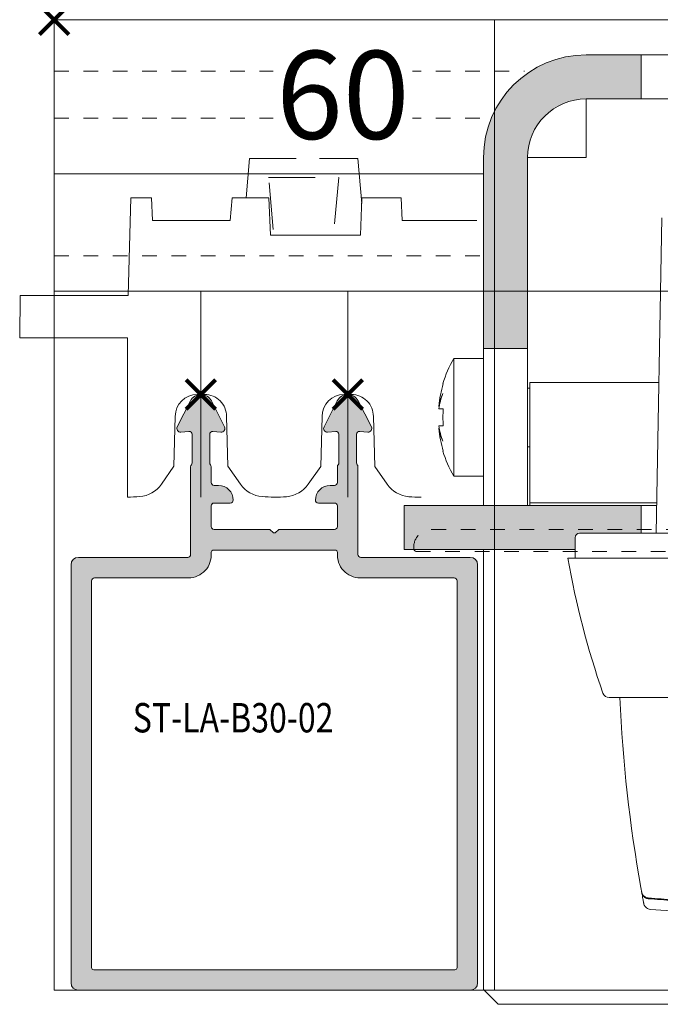
# Model space of a CAD drawing. Units: millimetres. Extents: x 0 to 4071, y 0 to 3189.
# Drawn here: x 642 to 686, y 1225 to 1292 of the extents above; entities that cross this region are included whole.
import ezdxf

# ---------------------------------------------------------------- set-up
doc = ezdxf.new("R2010")
doc.units = ezdxf.units.MM
doc.header["$LTSCALE"] = 0.5
doc.header["$PDMODE"] = 3
doc.header["$PDSIZE"] = 1
doc.linetypes.add('DASHED2', pattern=[9.524999999999999, 6.35, -3.175])
doc.linetypes.add('HIDDEN', pattern=[4, 2, -2])
doc.layers.get('0').update_dxf_attribs({"linetype": 'CONTINUOUS', "lineweight": 5})
for name, color, linetype, lineweight, plot in [('2 Niet printen', 243, 'CONTINUOUS', 9, False), ('Storax Profiel nummer hidden', 163, 'CONTINUOUS', 0, False), ('Storax Vangpunt profiel', 1, 'CONTINUOUS', 100, False)]:
    doc.layers.add(name, color=color, linetype=linetype, lineweight=lineweight, plot=plot)
for name, color, linetype, lineweight in [("Storax block's", 7, 'CONTINUOUS', 20), ('Storax Hatch Shading Aluminium', 251, 'CONTINUOUS', 20), ('Storax profiel aanzicht dun', 42, 'CONTINUOUS', 9), ('Storax profiel aanzicht hidden', 44, 'HIDDEN', 5), ('Storax profiel detail', 130, 'CONTINUOUS', 18), ('Storax profiel detail dun', 134, 'CONTINUOUS', 15), ('Storax profiel detail hidden', 138, 'HIDDEN', 13), ('Storax Profiel nummer en tekst', 41, 'CONTINUOUS', 9)]:
    doc.layers.add(name, color=color, linetype=linetype, lineweight=lineweight)
doc.styles.add('ST-2mmHidden', font='romans.shx', dxfattribs={"width": 0.8, "height": 2})
doc.styles.add('ST2-3', font='tahoma.ttf', dxfattribs={"width": 0.9, "height": 6})

# ---------------------------------------------------------------- blocks, each defined once
blk = doc.blocks.new('onderdeel clips')
for points in [[(0, 0, 0.02090820604169566), (0.8352322297751016, 0.0349416899755397, 0.2226511083693735), (2.30648987239806, 0.8808004792804809), (3.160998375753479, 2.101165095091147), (3.25, 5.500000000005514, -0.4142135623730533), (4.75, 7.000000000005514), (5.25, 7.000000000005514, -0.4142135623731338), (6.749999999999773, 5.500000000005514), (6.839001624246976, 2.101165095090749), (7.693510127602167, 0.8808004792809356)], [(7.693510127602167, 0.8808004792809356, 0.2226511083693697), (9.164767770225126, 0.03494168997093539, 0.02090820604168462), (10, 5.115907697472721e-13, 0.02090820604168462)]]:
    blk.add_lwpolyline(points, format="xyb")
at = {"layer": '2 Niet printen'}
blk.add_line((4.99999999998488, 2.557953848736361e-13), (5, 14.00000000001077), dxfattribs=at)
blk = doc.blocks.new('ST-B30 stopcontact hds kaal')
at = {"layer": 'Storax Hatch Shading Aluminium'}
h = blk.add_hatch(color=256, dxfattribs=at)
edge = h.paths.add_edge_path()
edge.add_line((34.99999999899023, -2.400000000864793), (34.99999999899023, -5.400000000864793))
edge.add_line((34.99999999899023, -5.400000000864793), (38.74999999899023, -5.400000000864793))
edge.add_ellipse((38.74999999899023, -9.400000000864793), major_axis=(2.465190328815658e-32, 3.999999999999999), ratio=1, start_angle=269.99999999999994, end_angle=360, ccw=False)
edge.add_line((42.74999999899023, -9.400000000864793), (42.74999999899023, -22.40000000086479))
edge.add_line((42.74999999899023, -22.40000000086457), (45.74999999899023, -22.40000000086457))
edge.add_line((45.74999999899023, -22.40000000086479), (45.74999999899035, -9.400000000864793))
edge.add_ellipse((38.74999999899023, -9.400000000864793), major_axis=(6.999999999999991, -4.314083075427398e-32), ratio=1, start_angle=3.531125038440122e-31, end_angle=89.99999999999997)
edge.add_line((38.74999999899023, -2.400000000864793), (34.99999999899023, -2.400000000864793))
edge = h.paths.add_edge_path()
edge.add_line((-35.00000000100977, -5.400000000864793), (-35.00000000100977, -2.400000000864793))
edge.add_line((-35.00000000100977, -2.400000000864793), (-38.75000000100977, -2.400000000864793))
edge.add_ellipse((-38.75000000100977, -9.400000000864793), major_axis=(-8.881784197001252e-15, 6.999999999999991), ratio=1, start_angle=0, end_angle=89.9999999999998)
edge.add_line((-45.75000000100977, -9.400000000864793), (-45.75000000100971, -22.40000000086479))
edge.add_line((-45.75000000100965, -22.40000000086457), (-42.75000000100977, -22.40000000086457))
edge.add_line((-42.75000000100977, -22.40000000086479), (-42.75000000100971, -9.400000000864793))
edge.add_ellipse((-38.75000000100977, -9.400000000864793), major_axis=(-3.999999999999995, 8.881784197001252e-15), ratio=1, start_angle=270.0000000000002, end_angle=360, ccw=False)
edge.add_line((-38.75000000100977, -5.400000000864793), (-35.00000000100977, -5.400000000864793))
h = blk.add_hatch(color=256, dxfattribs=at)
edge = h.paths.add_edge_path()
edge.add_line((-39.20000000155551, -34.99999999603028), (-35.00000000100977, -34.99999999603028))
edge.add_line((-35.00000000100977, -34.99999999603028), (-35.00000000100977, -33.10000000086484))
edge.add_line((-35.00000000100977, -33.10000000086484), (-51.1500000010098, -33.10000000086484))
edge.add_line((-51.15000000100974, -33.10000000086461), (-51.15000000100974, -36.10000000086461))
edge.add_line((-51.15000000100974, -36.10000000086461), (-39.50000000155546, -36.10000000086461))
edge.add_line((-39.50000000155546, -36.10000000086461), (-39.50000000155546, -35.29999999603001))
edge.add_ellipse((-39.20000000155551, -35.29999999603001), major_axis=(7.771561172376099e-15, 0.3000000000000003), ratio=1, start_angle=1.4779288903810084e-12, end_angle=90.00000000000148, ccw=False)
edge = h.paths.add_edge_path()
edge.add_line((34.99999999899023, -34.99999999603028), (39.19999999953632, -34.99999999603028))
edge.add_ellipse((39.19999999953632, -35.29999999603001), major_axis=(-2.664535259100376e-14, 0.299999999999998), ratio=1, start_angle=269.9999999999945, end_angle=359.9999999999949, ccw=False)
edge.add_line((39.49999999953639, -35.29999999603001), (39.49999999953639, -36.10000000086461))
edge.add_line((39.49999999953639, -36.10000000086461), (51.14999999899032, -36.10000000086461))
edge.add_line((51.14999999899032, -36.10000000086461), (51.14999999899032, -33.10000000086461))
edge.add_line((51.14999999899032, -33.10000000086461), (34.99999999899035, -33.10000000086461))
edge.add_line((34.99999999899023, -33.10000000086461), (34.99999999899023, -34.99999999603006))
at = {"layer": '2 Niet printen'}
blk.add_line((-35.00000000100977, -2.400000000864793), (34.99999999899023, -2.400000000864793), dxfattribs=at)
at = {"layer": 'Storax profiel aanzicht dun'}
for p, q in [((-33.60551553320215, -13.49999999747592), (-33.98079943027483, -34.99999999602983)), ((-39.50000000155501, -36.69999999662673), (-39.50000000155501, -35.29999999603001)), ((-31.70000000155528, -34.99999999602983), (-39.20000000155528, -34.99999999602983)), ((-31.70000000101004, -36.6999999960301), (-40.00000000059867, -36.69999999562947)), ((-37.18077429973505, -46.19999999756078), (-31.70000000101004, -46.19999999756078))]:
    blk.add_line(p, q, dxfattribs=at)
for centre, radius, start, end in [((-39.20000000155528, -35.29999999603001), 0.3000000000000003, 90, 180), ((19.08846518047517, -26.28110933754465), 60.00000000000113, 189.9999999981266, 199.0747422713038), ((-37.18077429973505, -45.73830515175109), 0.4616948458096193, 199.0747422713038, 269.9999999999739), ((-1.008856997941621e-09, 370.000000387058), 432, 265.4353042946522, 274.5646956941082)]:
    blk.add_arc(centre, radius, start, end, dxfattribs=at)
blk.add_ellipse((63.43927924373952, -41.70887125026843), major_axis=(-67.96531199622348, -73.35448910055645), ratio=0.9999883552874325, start_param=5.504591457228235, end_param=5.634968964537268, dxfattribs=at)
for points, knots in [([(-35.02847750592832, -59.14964784256222), (-35.02822026929675, -59.15110025357558), (-35.02796556896897, -59.15253991042096), (-35.01911759091058, -59.20248463495386), (-35.01066870475483, -59.2499646256108), (-35.00248849585182, -59.29575648184232), (-35.00216478608058, -59.2975684435371), (-35.00194908781509, -59.29877573171939), (-35.00149310573647, -59.30132760344145), (-35.0012529344101, -59.30267218070571), (-35.00073399664802, -59.30557566297534), (-35.00045542958537, -59.30713404489438), (-34.99561660673521, -59.33420006599658), (-34.99114081165931, -59.35917819106703), (-34.98318988922097, -59.40345764224526), (-34.97968533181279, -59.42294064187104), (-34.97623809124184, -59.4420735559595)], [0, 0, 0, 0, 0.0611059768939697, 0.0611059768939697, 2.10686496774795, 2.13422685044599, 2.13422685044599, 2.18895062055115, 2.18895062055115, 2.25003888043967, 2.25003888043967, 2.32100764322284, 2.32100764322284, 3.48419320911418, 3.48419320911418, 4.427866531404876, 4.427866531404876, 4.427866531404876, 4.427866531404876]), ([(-34.81355637963793, -59.72980513309653), (-34.85038742760958, -59.69734854771855), (-34.8831433597536, -59.65879970744413), (-34.93496801352035, -59.57518513853643), (-34.95480187919588, -59.52920367411093), (-34.9708752902327, -59.46871381926417), (-34.97383019387439, -59.45543725646371), (-34.97623801015129, -59.44207354134937)], [0, 0, 0, 0, 0.01480864706024381, 0.01480864706024381, 0.02951192390395647, 0.02951192390395647, 0.03358559471942653, 0.03358559471942653, 0.03358559471942653, 0.03358559471942653]), ([(-34.51504952516802, -59.90119483136527), (-34.52939657861293, -59.90008429645218), (-34.54369406354976, -59.89837257449904), (-34.55781868770532, -59.89608236045956), (-34.57198761977475, -59.89378496218637), (-34.58605632736067, -59.8908940723411), (-34.59992739760014, -59.8874340553873), (-34.61386776751738, -59.88395675223614), (-34.62760754366013, -59.87990577519508), (-34.64108895894719, -59.8753105137796), (-34.65458114770331, -59.870711580131), (-34.66781232717335, -59.86556839666878), (-34.68073422563134, -59.85991510676763), (-34.69360340474827, -59.85428488141247), (-34.70616199001847, -59.8481490830834), (-34.71832780079808, -59.84157261181485), (-34.73045782571103, -59.83501548530899), (-34.74226796017751, -59.82798340144132), (-34.75371110924493, -59.82051686207228), (-34.76520967040119, -59.8130141668737), (-34.77632474063535, -59.80508168905203), (-34.78702918435579, -59.79675885931306), (-34.79775835947316, -59.78841680062465), (-34.80807449349209, -59.7796830496643), (-34.81795641501435, -59.77059625328206), (-34.82782608284219, -59.7615207246306), (-34.83726181456791, -59.7520938931691), (-34.84624753651065, -59.74235256555335), (-34.85518715981038, -59.73266121299616), (-34.86367529415952, -59.72266400734975), (-34.87168269536437, -59.7124243185533), (-34.87968787715249, -59.70218746789919), (-34.88726236448451, -59.69164429897296), (-34.89436780824758, -59.68085891642363), (-34.90149378573983, -59.67004236564139), (-34.90814864472327, -59.65898330748064), (-34.91432404502552, -59.64771421163528), (-34.92050139749631, -59.63644155340239), (-34.92619874941306, -59.62495918087075), (-34.931409053366, -59.61329868977259), (-34.93660611605242, -59.60166783220006), (-34.94131798173771, -59.58985978061105), (-34.94553315601047, -59.57792577059377), (-34.94973651034729, -59.56602522520257), (-34.95345661914666, -59.55397114126595), (-34.95668655830127, -59.54179033080823), (-34.95991677314328, -59.52960848067301), (-34.96265325037325, -59.5173113590165), (-34.96489001440864, -59.50494228831553)], [0, 0, 0, 0, 0.0432395110218305, 0.0432395110218305, 0.0432395110218305, 0.0866146612283611, 0.0866146612283611, 0.0866146612283611, 0.130206513094936, 0.130206513094936, 0.130206513094936, 0.173833200728399, 0.173833200728399, 0.173833200728399, 0.217281898245058, 0.217281898245058, 0.217281898245058, 0.260602790938988, 0.260602790938988, 0.260602790938988, 0.304133459906561, 0.304133459906561, 0.304133459906561, 0.34776470152336, 0.34776470152336, 0.34776470152336, 0.391341839907002, 0.391341839907002, 0.391341839907002, 0.434695418409585, 0.434695418409585, 0.434695418409585, 0.478036980568067, 0.478036980568067, 0.478036980568067, 0.521503793721564, 0.521503793721564, 0.521503793721564, 0.564984347606091, 0.564984347606091, 0.564984347606091, 0.608354401676046, 0.608354401676046, 0.608354401676046, 0.651602840074135, 0.651602840074135, 0.651602840074135, 0.69485496988933, 0.69485496988933, 0.69485496988933, 0.69485496988933]), ([(-34.96489001429177, -59.50494228896173), (-34.95865654200793, -59.53941261365594), (-34.95262804282106, -59.57264567822017), (-34.93274121519767, -59.68198504830366), (-34.91989614472254, -59.75209469678907), (-34.89674906528239, -59.87783157374565), (-34.88644721657988, -59.93345796731114), (-34.86846506422785, -60.03021604592664), (-34.8607848810168, -60.07134711072945), (-34.84810420324925, -60.13910555695315), (-34.84310379685417, -60.16573248619011), (-34.83582040456645, -60.20447668606926), (-34.83353746916441, -60.2165936988938), (-34.83231517410718, -60.22308251075242), (-34.83216188902747, -60.22389653022196), (-34.8321619285523, -60.22389653801406)], [41.09430662878994, 41.09430662878994, 41.09430662878994, 41.09430662878994, 42.8675416648445, 42.8675416648445, 47.1540958182669, 47.1540958182669, 51.4406399792496, 51.4406399792496, 55.7271693123226, 55.7271693123226, 60.0136932381752, 60.0136932381752, 64.3002137418171, 64.3002137418171, 65.73591691221013, 65.73591691221013, 65.73591691221013, 65.73591691221013]), ([(-34.38059806439128, -60.62974135904801), (-34.43426490610204, -60.62545671812973), (-34.48790766233265, -60.61222180511982), (-34.57135677312021, -60.57653453123498), (-34.60388329999728, -60.55812169201113), (-34.67812585911247, -60.50443207954345), (-34.71763180592529, -60.46448514193048), (-34.7683894531749, -60.39263046867131), (-34.7849424409153, -60.36338281618714), (-34.81370211342642, -60.29811143421762), (-34.82516309106472, -60.26104627219615), (-34.8321619285523, -60.22389653801406)], [0, 0, 0, 0, 0.0161512825391558, 0.0161512825391558, 0.02722793080500674, 0.02722793080500674, 0.04363778658389365, 0.04363778658389365, 0.05362014671804138, 0.05362014671804138, 0.06503576086548449, 0.06503576086548449, 0.06503576086548449, 0.06503576086548449]), ([(-34.52155929681908, -59.85201324786863), (-34.57262839901182, -59.8480945312524), (-34.62379002719604, -59.83623600625492), (-34.69679755872062, -59.8069252334783), (-34.72151538920002, -59.7945625381501), (-34.76917605606127, -59.76553703069089), (-34.79241934239394, -59.74843170203053), (-34.81355637963838, -59.72980513309653)], [0, 0, 0, 0, 0.01537402957369603, 0.01537402957369603, 0.02363155649653696, 0.02363155649653696, 0.03214658996469306, 0.03214658996469306, 0.03214658996469306, 0.03214658996469306]), ([(-27.80000000060704, -60.36878758952867), (-28.36002436889407, -60.33411900907254), (-28.91994207441417, -60.29838022450872), (-29.4797465116028, -60.26156844330649), (-30.03955095035667, -60.22475666200148), (-30.59924212216424, -60.18687188316812), (-31.15881350157838, -60.14791135948303), (-31.71838763890923, -60.10895064377678), (-32.2778301359956, -60.06891504023929), (-32.83716809014936, -60.02779939932293), (-33.39651801520563, -59.98668287845271), (-33.95581382277055, -59.94448252412099), (-34.51504952540131, -59.9011948320051)], [0, 0, 0, 0, 1.68498901017627, 1.68498901017627, 1.68498901017627, 3.36981436165032, 3.36981436165032, 3.36981436165032, 5.05445380098469, 5.05445380098469, 5.05445380098469, 6.73915737248118, 6.73915737248118, 6.73915737248118, 6.73915737248118])]:
    blk.add_open_spline(points, degree=3, knots=knots, dxfattribs=at)
for points in [[(-34.96488987715134, -59.50494226416208), (-34.96867048425042, -59.48403588503584), (-34.97245326861707, -59.46307940727752), (-34.97623800930592, -59.44207353503884)], [(-27.53050705337205, -60.335676101334), (-29.86228752889951, -60.19314443350481), (-32.19272633631931, -60.03201240687736), (-34.52156113574051, -59.85201322015087)]]:
    blk.add_open_spline(points, degree=3, dxfattribs=at)
at = {"layer": 'Storax profiel detail'}
for p, q in [((-45.75000000100977, -36.10000000086461), (-45.75000000100977, -66.10000000086461)), ((-44.75000000100971, -67.10000000086461), (-45.75000000100977, -66.10000000086461)), ((-44.75000000100971, -67.10000000086461), (44.74999999899035, -67.10000000086461))]:
    blk.add_line(p, q, dxfattribs=at)
at = {"layer": 'Storax profiel detail dun'}
for p, q in [((-35.00000000100977, -2.400000000864793), (-38.75000000100977, -2.400000000864793)), ((-35.00000000100977, -5.400000000864793), (-35.00000000100977, -2.400000000864793)), ((-32.55643919068154, -2.400000000864793), (-35.00000000100977, -2.400000000864793)), ((-38.75000000100977, -5.400000000864793), (-35.00000000100977, -5.400000000864793)), ((-38.75000000100977, -5.400000000864793), (-38.75000000100977, -9.400000000864793)), ((-32.60880438546621, -5.400000000864793), (-35.00000000100977, -5.400000000864793)), ((-45.75000000100965, -9.400000000864793), (-45.75000000100977, -22.40000000086479)), ((-42.75000000100971, -22.40000000086479), (-42.75000000100971, -9.400000000864793)), ((-42.75000000100971, -9.400000000864793), (-38.75000000100977, -9.400000000864793)), ((-45.75000000100977, -22.40000000086479), (-42.75000000100971, -22.40000000086479)), ((-45.75000000100965, -33.10000000086484), (-45.75000000100977, -22.40000000086479)), ((-42.75000000100971, -22.40000000086479), (-42.75000000100971, -33.10000000086484)), ((-47.77820323128526, -23.10000000086461), (-47.77820323128526, -31.10000000086461)), ((-45.75000000100982, -23.10000000086461), (-47.77820323128532, -23.10000000086461)), ((-48.49063969935963, -24.80000000086466), (-48.51224510280599, -24.80000000086466)), ((-33.80149972892332, -24.72792616267429), (-42.60000000100979, -24.72792616267429)), ((-42.60000000100979, -30.74692729983894), (-42.60000000100979, -24.72792616267429)), ((-42.60000000100985, -25.10000000086484), (-42.75000000100982, -25.10000000086484)), ((-48.76587266173817, -26.35583810659068), (-48.79453259110659, -26.35583810659068)), ((-48.49063969935963, -26.52500000086479), (-48.79453259110664, -26.52500000086479)), ((-48.79453259110664, -27.67500000086466), (-48.49063969935963, -27.67500000086466)), ((-48.79453259110659, -27.84416189513854), (-48.76587266173817, -27.84416189513854)), ((-48.51224510280599, -29.40000000086479), (-48.49063969935963, -29.40000000086479)), ((-42.60000000100979, -29.10000000086484), (-42.75000000100982, -29.10000000086484)), ((-42.60000000100979, -30.74692729983894), (-42.60000000100979, -32.92000000086477)), ((-45.75000000100977, -31.10000000086461), (-47.77820323128526, -31.10000000086461)), ((-35.00000000100977, -33.10000000086484), (-51.1500000010098, -33.10000000086484)), ((-51.1500000010098, -33.10000000086484), (-51.1500000010098, -36.10000000086461)), ((-33.94449291010051, -32.92000000086477), (-42.60000000100979, -32.92000000086477)), ((-42.60000000100979, -33.06823619184433), (-42.60000000100979, -32.92000000086477)), ((-35.00000000100977, -34.99999999603028), (-35.00000000100977, -33.10000000086484)), ((-35.00000000100977, -33.10000000086484), (-33.94763480689517, -33.10000000086484)), ((-51.1500000010098, -36.10000000086461), (-39.50000000155546, -36.10000000086461))]:
    blk.add_line(p, q, dxfattribs=at)
for centre, radius, start, end in [((-38.75000000100977, -9.400000000864793), 6.999999999999997, 90, 180), ((-38.75000000100977, -9.400000000864793), 3.999999999999997, 90, 180), ((-40.85000000100968, -27.10000000086461), 8.000000000000036, 149.9999999999995, 163.2916562843361), ((-40.85000000100968, -27.10000000086461), 7.97930918062467, 163.2470539475899, 174.6487364014129), ((-40.85000000100968, -27.10000000086461), 7.662245101796227, 175.6962909605558, 184.3037090394442), ((-40.85000000100968, -27.10000000086461), 7.979309180624726, 185.3512635985871, 196.7529460524101), ((-40.85000000100968, -27.10000000086461), 8.000000000000034, 196.7083437156496, 210.0000000000005)]:
    blk.add_arc(centre, radius, start, end, dxfattribs=at)
for centre, major_axis, ratio, start_param, end_param in [((-40.85000000100945, -26.94644010430397), (-7.997488137329186, 4.926614671774132e-14), 0.6427876096865384, 5.99261786137448, 6.16804328352598), ((-40.85000000100933, -27.22885205343255), (-7.997488137329332, 1.110223024625174e-15), 0.7660444431189779, 5.992617861374473, 6.168043283525971), ((-40.85000000100933, -26.9711479482969), (-7.99748813732933, 7.507883204027621e-14), 0.7660444431189775, 0.1151420236536162, 0.290567445805114), ((-40.85000000100933, -27.25355989742548), (-7.99748813732933, 5.939693181744587e-14), 0.6427876096865384, 0.1151420236536111, 0.2905674458051077)]:
    blk.add_ellipse(centre, major_axis=major_axis, ratio=ratio, start_param=start_param, end_param=end_param, dxfattribs=at)
blk = doc.blocks.new('ST-LA-B30-02')
at = {"layer": 'Storax Hatch Shading Aluminium'}
h = blk.add_hatch(color=256, dxfattribs=at)
h.dxf.hatch_style = 1
edge = h.paths.add_edge_path()
edge.add_arc((20.90000000000146, -36.44099425618469), 0.2000000000007276, 180, 270, ccw=False)
edge.add_line((20.70000000000073, -36.44099425618469), (20.70000284950947, -30.46307724247208))
edge.add_arc((20.50000284951147, -30.46307724247197), 0.1999999999980737, 359.9999999999715, 401.4098943811042)
edge.add_arc((20.80000159222982, -30.19850068576739), 0.1999999999897041, 179.9999999999328, 221.4098943800408, ccw=False)
edge.add_line((20.60000159224001, -30.19850068576716), (20.60000159224091, -28.25432684516591))
edge.add_arc((20.80000159224255, -28.25432684516511), 0.2000000000016158, 85.00000000047919, 180.0000000002433, ccw=False)
edge.add_line((20.81743274079054, -28.05508790554495), (21.36644394691393, -28.10312016222861))
edge.add_arc((21.38823288259709, -27.85407148770219), 0.2500000000031998, 265.0000000009201, 386.9999754714165)
edge.add_line((21.6109845622359, -27.74057395812679), (20.71280822433664, -25.97780177609457))
edge.add_arc((20.00000284951057, -26.34099387074343), 0.7999999999978423, 26.99997547249343, 153.0000245273969)
edge.add_line((19.28719747468494, -25.9778017760932), (18.38902090627744, -27.74057441052946))
edge.add_arc((18.61177281642131, -27.85407148770628), 0.2500000000006659, 153.0001408933452, 274.9999999997992)
edge.add_line((18.6335617521072, -28.10312016222997), (19.18257175411054, -28.05508801089172))
edge.add_arc((19.20000290266034, -28.25432695051074), 0.2000000000007358, -2.029310053330846e-11, 95.00000000005781, ccw=False)
edge.add_line((19.40000290266107, -28.25432695051086), (19.40000290265743, -30.19850068575624))
edge.add_arc((19.20000290265307, -30.19850068575101), 0.2000000000043514, 318.5903663801053, 359.9999999985039, ccw=False)
edge.add_arc((19.50000284949465, -30.46307587712602), 0.1999999999906515, 138.590366379213, 179.9999999999746)
edge.add_line((19.30000284950393, -30.4630758771259), (19.30000000000109, -31.54099425618506))
edge.add_arc((19.10000000000082, -31.5409942561846), 0.2000000000002728, 269.9999999998697, 359.9999999998697, ccw=False)
edge.add_line((19.10000000000036, -31.74099425618488), (18.80000000000109, -31.74099425618488))
edge.add_arc((18.80000000000109, -32.74099425618488), 1, 90, 180)
edge.add_arc((18.00000000000182, -32.74099425618488), 0.2000000000008768, 180.0000000000102, 270.0000025614345)
edge.add_line((18.00000000894306, -32.94099425618572), (19.10000000000036, -32.9409942561856))
edge.add_arc((19.10000000000036, -33.14099425618542), 0.1999999999998181, 0, 90, ccw=False)
edge.add_line((19.30000000000018, -33.14099425618542), (19.30000000000109, -34.54099425618506))
edge.add_arc((19.10000000000082, -34.54099425618472), 0.2000000000003865, 269.9999999999023, 359.9999999999023, ccw=False)
edge.add_line((19.10000000000036, -34.7409942561851), (15.3621320776565, -34.74099425618488))
edge.add_arc((15.36213200000248, -34.89099425618463), 0.1499999999997629, 89.99997033836418, 134.9999907204046)
edge.add_line((15.2560660000031, -34.78492822182841), (15.10606600000028, -34.93492822182861))
edge.add_arc((15, -34.82886222182879), 0.1499999757068748, 225.0000092799365, 315.0000000001655, ccw=False)
edge.add_line((14.89393401717871, -34.93492823900795), (14.74393401717862, -34.78492823900751))
edge.add_arc((14.63786800000116, -34.89099425618645), 0.1500000000001755, 45.00000000043086, 89.99999999988194)
edge.add_line((14.63786800000162, -34.74099425618624), (10.90000000000146, -34.74099425618579))
edge.add_arc((10.90000000000146, -34.54099425618597), 0.1999999999998181, 180, 270, ccw=False)
edge.add_line((10.70000000000164, -34.54099425618597), (10.70000000000073, -33.14099425618542))
edge.add_arc((10.900000000001, -33.14099425618576), 0.2000000000003865, 89.99999999990229, 179.9999999999023, ccw=False)
edge.add_line((10.90000000000146, -32.94099425618538), (11.99999999105967, -32.9409942561856))
edge.add_arc((12.00000000000227, -32.74099425618613), 0.1999999999994559, 269.9999974381578, 360.0000000001038)
edge.add_arc((11.19999999999982, -32.74099425618476), 1.000000000001876, 359.9999999999446, 449.9999999999446)
edge.add_line((11.20000000000073, -31.74099425618294), (10.90000000000146, -31.74099425618488))
edge.add_arc((10.90000000000146, -31.54099425618506), 0.1999999999998181, 180, 270, ccw=False)
edge.add_line((10.70000000000164, -31.54099425618506), (10.70000000000073, -30.4630772424639))
edge.add_arc((10.50000000001455, -30.46307724246378), 0.1999999999861615, 359.9999999999644, 401.409894381803)
edge.add_arc((10.79999874272926, -30.1985006857584), 0.1999999999995393, 179.9999999998972, 221.4098943801574, ccw=False)
edge.add_line((10.59999874272989, -30.19850068575806), (10.59999874273126, -28.25432684516318))
edge.add_arc((10.79999874273199, -28.25432684516488), 0.2000000000009106, 84.99999999973562, 179.9999999995003, ccw=False)
edge.add_line((10.8174298912827, -28.05508790554575), (11.36644109740519, -28.10312016222952))
edge.add_arc((11.38823003308744, -27.85407148770264), 0.2500000000035556, 265.0000000011185, 386.9999754716155)
edge.add_line((11.61098171272624, -27.74057395812633), (10.71280537482744, -25.9778017760932))
edge.add_arc((10.00000000000045, -26.34099387074707), 0.8000000000009216, 26.99997547277886, 153.0000245271754)
edge.add_line((9.28719462517347, -25.97780177609263), (8.389018056768691, -27.74057441053037))
edge.add_arc((8.611769966912107, -27.85407148770673), 0.2500000000002347, 153.0001408934119, 274.9999999998659)
edge.add_line((8.633558902598452, -28.10312016222997), (9.182568904601794, -28.05508801089172))
edge.add_arc((9.200000053151598, -28.25432695051074), 0.2000000000007358, -2.029310053330846e-11, 95.00000000005781, ccw=False)
edge.add_line((9.400000053152326, -28.25432695051086), (9.400000053148688, -30.19850068575624))
edge.add_arc((9.200000053160238, -30.1985006857625), 0.1999999999885667, -41.40963362022529, 1.8005152924160939e-09, ccw=False)
edge.add_arc((9.499999999985903, -30.46307587712545), 0.1999999999867486, 138.5903663791836, 180.0000000001384)
edge.add_line((9.299999999999272, -30.4630758771259), (9.300000000001091, -36.44099425618469))
edge.add_arc((9.100000000000364, -36.44099425618481), 0.2000000000007844, -89.99999999998369, 1.63140612130519e-11, ccw=False)
edge.add_line((9.100000000000364, -36.64099425618554), (1.650000000001455, -36.64099425618451))
edge.add_arc((1.650000000001455, -37.14099425618451), 0.5, 90, 180)
edge.add_line((1.150000000001455, -37.14099425618451), (1.150000000001455, -65.64099425618451))
edge.add_arc((1.650000000001455, -65.64099425618451), 0.5, 180, 270)
edge.add_line((1.650000000001455, -66.14099425618451), (28.35000000000036, -66.14099425618451))
edge.add_arc((28.35000000000036, -65.64099425618451), 0.5, 270, 360)
edge.add_line((28.85000000000036, -65.64099425618451), (28.85000000000218, -37.14099425618451))
edge.add_arc((28.35000000000218, -37.14099425618451), 0.5, 0, 90)
edge.add_line((28.35000000000218, -36.64099425618451), (20.90000000000146, -36.64099425618542))
edge = h.paths.add_edge_path(flags=16)
edge.add_line((20.85000000000036, -38.04099425618415), (27.25, -38.04099425618494))
edge.add_arc((27.25000000000045, -38.24099425618522), 0.2000000000003297, 1.1402789823478088e-10, 90.00000000011403, ccw=False)
edge.add_line((27.45000000000073, -38.24099425618488), (27.45000000000073, -64.59099425618433))
edge.add_arc((27.30000000000109, -64.59099425618433), 0.1499999999996362, -90, 0, ccw=False)
edge.add_line((27.30000000000109, -64.74099425618397), (2.700000000000728, -64.74099425618385))
edge.add_arc((2.700000000000728, -64.59099425618422), 0.1499999999995794, 180.0000000000217, 270.00000000002166, ccw=False)
edge.add_line((2.550000000001091, -64.59099425618433), (2.550000000000182, -38.24099425618488))
edge.add_arc((2.750000000000455, -38.24099425618442), 0.2000000000002728, 90.00000000013029, 180.0000000001303, ccw=False)
edge.add_line((2.75, -38.04099425618415), (9.150000000001455, -38.04099425618415))
edge.add_arc((9.150000000001, -36.49099425618499), 1.549999999999109, 270.0000000000126, 364.9171003355748)
edge.add_arc((10.89355957741645, -36.34099425618456), 0.2000000000000777, 89.99999999950069, 184.9171003353227, ccw=False)
edge.add_line((10.89355957741827, -36.14099425618451), (19.10644042258355, -36.14099425618451))
edge.add_arc((19.10644042258355, -36.34099425618444), 0.1999999999999105, -4.9171003353739025, 90.00000000003052, ccw=False)
edge.add_arc((20.85000000000036, -36.49099425618351), 1.550000000000591, 175.0828996644848, 269.9999999999951)
at = {"layer": '2 Niet printen'}
for points in [[(0, 0), (30, 0), (30, -66.14099362332445), (0, -66.14099362332445)], [(0, 0), (30, 0), (30, -18.5), (0, -18.5)]]:
    blk.add_lwpolyline(points, close=True, dxfattribs=at)
at = {"layer": 'Storax profiel detail'}
for points in [[(20.90000000000146, -36.64099425618542, -0.414213562373095), (20.70000000000073, -36.44099425618469), (20.70000284950947, -30.46307724247208, 0.1826770413364134), (20.65000222087247, -30.33078896411553, -0.1826770413317939), (20.60000159224001, -30.19850068576716), (20.60000159224091, -28.25432684516591, -0.4400105308906053), (20.81743274079054, -28.05508790554495), (21.36644394691393, -28.10312016222861, 0.5890448722537295), (21.6109845622359, -27.74057395812679), (20.71280822433664, -25.97780177609457, 0.612801082560594), (19.28719747468494, -25.9778017760932), (18.38902090627744, -27.74057441052946, 0.5890441883496161), (18.6335617521072, -28.10312016222997), (19.18257175411054, -28.05508801089172, -0.4400105308922421), (19.40000290266107, -28.25432695051086), (19.40000290265743, -30.19850068575624, -0.1826758655754408), (19.35000287608, -30.33078828144187, 0.1826758655860947), (19.30000284950393, -30.4630758771259), (19.30000000000109, -31.54099425618506, -0.414213562373095), (19.10000000000036, -31.74099425618488), (18.80000000000109, -31.74099425618488, 0.414213562373095), (17.80000000000109, -32.74099425618488, 0.4142135754669751), (18.00000000894306, -32.94099425618572), (19.10000000000036, -32.9409942561856, -0.414213562373095), (19.30000000000018, -33.14099425618542), (19.30000000000109, -34.54099425618506, -0.414213562373095), (19.10000000000036, -34.7409942561851), (15.3621320776565, -34.74099425618488, 0.1989124598318426), (15.2560660000031, -34.78492822182841), (15.10606600000028, -34.93492822182861, -0.4142135149353608), (14.89393401717871, -34.93492823900795), (14.74393401717862, -34.78492823900751, 0.1989123673771719), (14.63786800000162, -34.74099425618624), (10.90000000000146, -34.74099425618579, -0.414213562373095), (10.70000000000164, -34.54099425618597), (10.70000000000073, -33.14099425618542, -0.414213562373095), (10.90000000000146, -32.94099425618538), (11.99999999105967, -32.9409942561856, 0.4142135754696389), (12.20000000000164, -32.74099425618579, 0.414213562373095), (11.20000000000073, -31.74099425618294), (10.90000000000146, -31.74099425618488, -0.414213562373095), (10.70000000000164, -31.54099425618506), (10.70000000000073, -30.4630772424639, 0.1826770413395965), (10.64999937136508, -30.33078896411337, -0.1826770413324793), (10.59999874272989, -30.19850068575806), (10.59999874273126, -28.25432684516318, -0.4400105308906053), (10.8174298912827, -28.05508790554575), (11.36644109740519, -28.10312016222952, 0.5890448722537295), (11.61098171272624, -27.74057395812633), (10.71280537482744, -25.9778017760932, 0.6128010825575516), (9.28719462517347, -25.97780177609263), (8.389018056768691, -27.74057441053037, 0.5890441883496161), (8.633558902598452, -28.10312016222997), (9.182568904601794, -28.05508801089172, -0.4400105308922421), (9.400000053152326, -28.25432695051086), (9.400000053148688, -30.19850068575624, -0.1826758655917973), (9.350000026574435, -30.3307882814438, 0.1826758655869678), (9.299999999999272, -30.4630758771259), (9.300000000001091, -36.44099425618469, -0.414213562373095), (9.100000000000364, -36.64099425618554), (1.650000000001455, -36.64099425618451, 0.414213562373095), (1.150000000001455, -37.14099425618451), (1.150000000001455, -65.64099425618451, 0.414213562373095), (1.650000000001455, -66.14099425618451), (28.35000000000036, -66.14099425618451, 0.414213562373095), (28.85000000000036, -65.64099425618451), (28.85000000000218, -37.14099425618451, 0.414213562373095), (28.35000000000218, -36.64099425618451)], [(20.85000000000036, -38.04099425618415), (27.25, -38.04099425618494, -0.414213562373095), (27.45000000000073, -38.24099425618488), (27.45000000000073, -64.59099425618433, -0.414213562373095), (27.30000000000109, -64.74099425618397), (2.700000000000728, -64.74099425618385, -0.414213562373095), (2.550000000001091, -64.59099425618433), (2.550000000000182, -38.24099425618488, -0.414213562373095), (2.75, -38.04099425618415), (9.150000000001455, -38.04099425618415, 0.4395788495945187), (10.69429562571167, -36.35813711332673, -0.4395788495958667), (10.89355957741827, -36.14099425618451), (19.10644042258355, -36.14099425618451, -0.439578849593696), (19.30570437428833, -36.35813711332673, 0.4395788495942484)]]:
    blk.add_lwpolyline(points, format="xyb", close=True, dxfattribs=at)
at = {"layer": 'Storax Vangpunt profiel'}
blk.add_point((0, 0), dxfattribs=at)
at = {"layer": 'Storax Vangpunt profiel', "color": 3}
for p in [(10, -25.54099387074666), (20, -25.54099387074666)]:
    blk.add_point(p, dxfattribs=at)
at = {"layer": 'Storax Profiel nummer hidden', "style": 'ST-2mmHidden', "width": 0.8}
blk.add_text('ST-LA-B30-02', height=2, dxfattribs=at).set_placement((5.359467629798928, -48.5704007946365))
blk = doc.blocks.new('ST-LA-B30-01 hidden')
at = {"layer": '2 Niet printen'}
for points in [[(0, 0), (60, 0), (60, -66.14099362332445), (0, -66.14099362332445)], [(0, 0), (60, 0), (60, -18.5), (0, -18.5)]]:
    blk.add_lwpolyline(points, close=True, dxfattribs=at)
at = {"layer": 'Storax profiel aanzicht hidden'}
blk.add_lwpolyline([(10.71280537482517, -25.97780177609013, 0.6128010825555593), (9.28719462517438, -25.97780177609047), (8.389018287278304, -27.74057395812406, 0.5890448722675059), (8.633558902596633, -28.10312016222611), (9.182569091901314, -28.05508799450172, -0.4400105308911726), (9.400000240450936, -28.25432693411994), (9.400000240451845, -30.19850066937352, -0.1826761528248092), (9.350000066788198, -30.33078843184137, 0.1826761528317944), (9.29999989312364, -30.46307619431309), (9.299999893122731, -36.44099362332372, -0.4142135623741606), (9.099999893122913, -36.64099362332377), (1.649999893123095, -36.64099362332263, 0.414213562373095), (1.149999893123095, -37.14099362332263), (1.149999893123095, -65.64099362332263, 0.414213562373095), (1.649999893123095, -66.14099362332263), (28.349999893122, -66.14099362332263, 0.414213562373095), (28.849999893122, -65.64099362332263), (28.849999893122, -37.7409938672331, -0.414213562373095), (30.349999893122, -36.2409938672331), (65.29498761584, -36.2409938672331, 0.3851704023689769), (65.49398508218428, -36.06099383303069, 0.4438656397604397), (64.30000013703284, -34.74099403824073), (45.38284284950714, -34.74099403824175, 0.1989123673794912), (45.24142149327008, -34.79957268200326), (45.14142149327017, -34.89957268200442, -0.4142135623734723), (44.85857878079423, -34.89957268200305), (44.75857878079478, -34.79957268200405, 0.1989123673794912), (44.61715742455817, -34.74099403824096), (41.20000013703248, -34.74099403824175, -0.414213562373095), (40.70000013703248, -34.24099403824175), (40.70000013703248, -30.46307830053911, 0.182677952486826), (40.64999904182514, -30.33078949314847, -0.182677952486826), (40.5999979466178, -30.19850068575352), (40.59999794662144, -28.25432684516045, -0.4400105308911726), (40.81742909517106, -28.05508790554211), (41.36644030129355, -28.10312016222588, 0.589044872267506), (41.61098091661279, -27.74057395812315), (40.7128045787158, -25.97780177609047, 0.6128010825555593), (39.28719382906684, -25.97780177609013), (38.38901749117031, -27.74057395812406, 0.5890448722675059), (38.63355810648864, -28.10312016222611), (39.18256810849016, -28.05508801088899, -0.4400105308911726), (39.39999925703978, -28.25432695050722), (39.39999925704433, -30.19850068575352, -0.1826751925845825), (39.34999957508353, -30.33078789068554, 0.1826751925845825), (39.29999989312364, -30.46307509561439), (39.29999989312273, -31.2409938672331, -0.414213562373095), (38.79999989312273, -31.7409938672331), (38.29999989312273, -31.7409938672331, 0.414213562373095), (37.29999989312273, -32.7409938672331, 0.414213562373095), (37.49999989312346, -32.94099386723315), (39.099999893122, -32.94099386723383, -0.414213562373095), (39.29999989312228, -33.14099386723456), (39.29999989312273, -34.54099386723237, -0.414213562373095), (39.09999989312382, -34.74099386723231), (30.349999893122, -34.7409938672331, 0.414213562373095), (27.349999893122, -37.7409938672331), (27.349999893122, -64.44099362332372, -0.414213562373095), (27.14999989312309, -64.64099362332365), (2.849999893122003, -64.64099362332263, -0.414213562373095), (2.649999893122185, -64.44099362332372), (2.649999893123095, -38.34099362332336, -0.414213562373095), (2.849999893123822, -38.14099362332342), (9.099999893122003, -38.14099362332263, 0.414213539694689), (10.79999989312364, -36.44099375495284, -0.4142135392785959), (11.29999989312273, -35.9409937943326), (11.70000013703248, -35.94099379433237, 0.414213562373095), (12.70000013703248, -34.94099379433237, 0.414213562373095), (12.50000013703175, -34.74099379433233), (10.9000001370332, -34.74099379433164, -0.414213562373095), (10.70000013703338, -34.54099379433092), (10.70000013703248, -33.1409937943331, -0.414213562373095), (10.9000001370332, -32.94099379433305), (12.50000013703175, -32.94099379433237, 0.414213562373095), (12.70000013703202, -32.74099379433164, 0.414213562373095), (11.70000013703248, -31.74099379433176), (11.20000013703248, -31.74099379433164, -0.414213562373095), (10.70000013703248, -31.24099379433164), (10.70000013703248, -30.46307716907313, 0.1826769922416065), (10.64999953353527, -30.33078891922116, -0.1826769922472654), (10.59999893003305, -30.19850066936624), (10.59999893003442, -28.25432686154591, -0.4400105308911726), (10.81743007858222, -28.05508792192757), (11.36644109740155, -28.10312016222588, 0.589044872267506), (11.61098171272079, -27.74057395812315)], format="xyb", close=True, dxfattribs=at)
at = {"layer": 'Storax Vangpunt profiel'}
blk.add_point((0, 0), dxfattribs=at)
at = {"layer": 'Storax Vangpunt profiel', "color": 3}
for p in [(10, -25.54099387074666), (39.99999920389124, -25.54099387074644), (70, -25.54099387074666)]:
    blk.add_point(p, dxfattribs=at)
at = {"layer": 'Storax Profiel nummer hidden', "style": 'ST-2mmHidden', "width": 0.8}
blk.add_text('ST-LA-B30-01', height=2, dxfattribs=at).set_placement((5.504987121717022, -48.55777075732067))
blk = doc.blocks.new('ST-LA-B30-01 stopcontact HDS')
at = {"layer": '2 Niet printen'}
for points in [[(0, 0), (120.0000000000136, 2.364686224609613e-11), (120.0000000000136, -66.1409936233008), (0, -66.14099362332445)], [(0, 0), (120, 0), (120.0000000000073, -18.54099387074166), (0, -18.5)]]:
    blk.add_lwpolyline(points, close=True, dxfattribs=at)
at = {"layer": 'Storax profiel aanzicht dun'}
blk.add_lwpolyline([(28.78615070132855, -13.69099387074675), (23.71039229369126, -13.69099387074675), (23.64296180339215, -12.14658173011412), (20.97221675327955, -12.14658173011412), (20.86112532007155, -14.69099387074675), (14.73887467992745, -14.69099387074675), (14.6277832467199, -12.14658173011412), (12.12991278990694, -12.14658173011412), (11.99479423578941, -13.69099387074675), (6.695213737026279, -13.69099387086135), (6.627783246727631, -12.14658173026146), (5.223743306176402, -12.14658173026146), (5.049753250988942, -18.79099386929238), (-2.321451551635619, -18.79099387074666), (-2.345018881047963, -21.6909938707463), (4.999999999977263, -21.69099386929793), (5.000000000007276, -32.53618221921261)], dxfattribs=at)
at = {"layer": 'Storax profiel aanzicht hidden', "linetype": 'DASHED2'}
for points in [[(13.07190456279523, -12.14658173011412), (13.30639761736393, -9.466313851758514), (20.69360238263516, -9.466313851758514), (20.95535263467627, -12.53283354877931)], [(14.92499999999973, -14.29099387074666), (14.61479093519665, -10.74528803525845), (19.38520906480244, -10.74528803525845), (19.07499999999936, -14.29099387074666)]]:
    blk.add_lwpolyline(points, dxfattribs=at)
at = {"layer": 'Storax profiel detail dun'}
blk.add_line((0, -10.50000000000114), (29.24999977267782, -10.50000000000136), dxfattribs=at)
blk.add_lwpolyline([(0, 0), (42.29513814944892, -4.547473508864641e-13)], dxfattribs=at)
at = {"layer": 'Storax profiel detail hidden'}
for p, q in [((0, -3.500000000001364), (32.03931918616524, -3.500000000000909)), ((0, -6.700000000012778), (29.67136296952708, -6.700000000013006)), ((-9.094947017729282e-13, -16.09999999999991), (29.24999977267771, -16.09999999999991)), ((-9.094947017729282e-13, -18.5), (29.24999977267771, -18.5))]:
    blk.add_line(p, q, dxfattribs=at)
at = {"layer": 'Storax Vangpunt profiel'}
blk.add_point((0, 0), dxfattribs=at)
at = {"layer": 'Storax Vangpunt profiel', "color": 3}
blk.add_point((10, -25.54099387074666), dxfattribs=at)
blk.add_point((10, -25.54099387074666), dxfattribs=at)
at = {"layer": "Storax block's"}
blk.add_blockref('ST-B30 stopcontact hds kaal', (74.99999977368748, 0), dxfattribs=at)
at = {"layer": 'Storax profiel aanzicht dun'}
for p in [(5.000000000007276, -32.53618221921261), (15.00000000000728, -32.54099387075212)]:
    blk.add_blockref('onderdeel clips', p, dxfattribs=at)
at = {"layer": 'Storax Profiel nummer en tekst', "insert": (19.66699216745337, -5.127476648643551), "char_height": 6, "attachment_point": 5, "style": 'ST2-3', "bg_fill": 3, "box_fill_scale": 1.1, "bg_fill_color": 256, "bg_fill_true_color": 13158600, "bg_fill_transparency": 0}
blk.add_mtext('\\A1;60', dxfattribs=at)
at = {"layer": "Storax block's"}
blk.add_blockref('ST-LA-B30-02', (0, 0), dxfattribs=at)
at = {"layer": "Storax block's", "xscale": -1}
blk.add_blockref('ST-LA-B30-01 hidden', (89.99999999999999, 0), dxfattribs=at)

msp = doc.modelspace()

# ---------------------------------------------------------------- block references
at = {"layer": "Storax block's"}
msp.add_blockref('ST-LA-B30-01 stopcontact HDS', (644.5337607230672, 1292.396748307382), dxfattribs=at)

doc.saveas('drawing.dxf')
